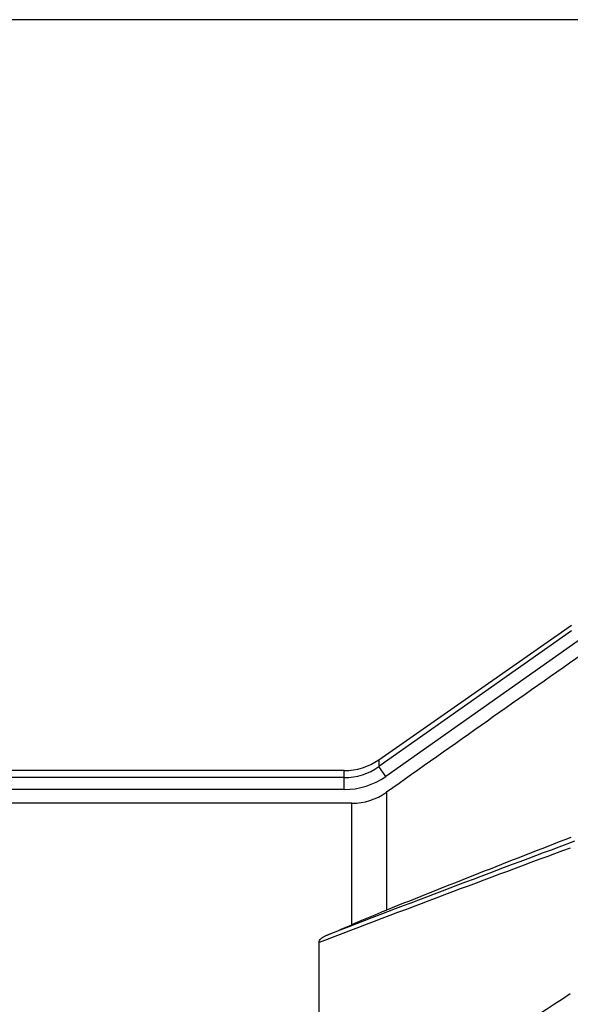
# Model space of a CAD drawing. Units: inches. Extents: x -1099 to 1171, y -532 to 419.
# Drawn here: x -733 to -687, y 119 to 201 of the extents above; entities that cross this region are included whole.
import ezdxf

# ---------------------------------------------------------------- set-up
doc = ezdxf.new("R2010")
doc.units = ezdxf.units.IN
doc.header["$LTSCALE"] = 0.64311
doc.header["$MEASUREMENT"] = 0
doc.header["$PDMODE"] = 3
doc.header["$PDSIZE"] = 0.3125
doc.layers.get('0').update_dxf_attribs({"linetype": 'CONTINUOUS'})
doc.layers.get('Defpoints').update_dxf_attribs({"linetype": 'CONTINUOUS'})
doc.styles.get("Standard").update_dxf_attribs({"font": 'txt', "width": 0.8})
doc.dimstyles.get("Standard").update_dxf_attribs({"dimtxt": 0.1, "dimasz": 0.08, "dimexe": 0.18, "dimexo": 0.0625, "dimgap": 0.09, "dimtad": 1, "dimdsep": 46, "dimtxsty": 'Standard', "dimblk": 'CLOSED', "dimblk1": 'CLOSED', "dimblk2": 'CLOSED', "dimcen": 0.09, "dimadec": 0, "dimazin": 0, "dimtol": 1, "dimtp": 0.01, "dimtm": 0.01, "dimtfac": 1, "dimtofl": 0, "dimtmove": 0, "dimatfit": 3, "dimldrblk": 'CLOSED', "dimfxl": 1, "dimtolj": 1, "dimarcsym": 0})

# ---------------------------------------------------------------- blocks, each defined once
blk = doc.blocks.new('_CLOSED')
at = {"color": 0, "linetype": 'ByBlock'}
for p, q in [((0, 0), (-1, 0.1875)), ((-1, 0.1875), (-1, -0.1875)), ((-1, -0.1875), (0, 0)), ((-1, 0), (0, 0))]:
    blk.add_line(p, q, dxfattribs=at)
blk = doc.blocks.new('*D10')
at = {"color": 0, "lineweight": -2, "transparency": 16777216}
for p, q in [((-644.682, 200.621), (-1072.239, 200.621)), ((-1072.029, 188.621), (-1072.029, 74.492)), ((-1072.029, -55.818), (-1072.029, 58.312)), ((-644.682, -67.818), (-1072.239, -67.818))]:
    blk.add_line(p, q, dxfattribs=at)
at = {"layer": 'Defpoints', "color": 0, "transparency": 16777216}
for p in [(-644.609, 200.621), (-1072.029, -67.818), (-644.609, -67.818)]:
    blk.add_point(p, dxfattribs=at)
at = {"color": 0, "lineweight": -2, "transparency": 16777216, "xscale": 12, "yscale": 12, "zscale": 12}
for p, rotation in [((-1072.029, 200.621), 90), ((-1072.029, -67.818), 270)]:
    blk.add_blockref('_CLOSED', p, dxfattribs=dict(at, rotation=rotation))
at = {"color": 0, "transparency": 16777216, "insert": (-1072.029, 66.402), "char_height": 16, "attachment_point": 5}
blk.add_mtext('\\A1;268.4', dxfattribs=at)

msp = doc.modelspace()

# ---------------------------------------------------------------- linework, layer by layer
at = {"color": 7, "linetype": 'Continuous'}
for p, q in [((-703.235, 139.208), (-687.274, 150.384)), ((-687.274, 149.892), (-703.235, 138.638)), ((-686.701, 149.079), (-702.663, 137.826)), ((-703.235, 139.208), (-703.235, 138.638)), ((-706.099, 138.305), (-735.038, 138.305)), ((-706.099, 136.734), (-706.099, 138.305)), ((-702.663, 137.826), (-703.235, 138.638)), ((-706.099, 137.725), (-798.801, 137.725)), ((-706.099, 136.734), (-798.801, 136.734)), ((-702.606, 136.503), (-702.606, 126.719)), ((-705.47, 135.59), (-804.03, 135.59)), ((-705.47, 125.517), (-705.47, 135.59)), ((-708.175, 105.957), (-708.175, 124.04))]:
    msp.add_line(p, q, dxfattribs=at)
for centre, radius, start, end in [((-706.099, 143.298), 4.993, 270, 305), ((-706.102, 142.68), 4.955, 270.02941, 305.34624), ((-706.102, 142.694), 5.96, 270.02037, 305.24262), ((-705.472, 140.549), 4.958, 270.02418, 305.31167), ((-122.528, -1383.261), 1617.402, 110.426618, 111.20933), ((-232.173, -1041.999), 1259.845, 111.1786, 111.925778), ((-64.722, -1551.982), 1795.294, 110.292921, 111.002646), ((-817.203, 386.011), 283.446, 292.73356, 293.21581), ((95.793, -1082.238), 1434.633, 123.085842, 124.083479)]:
    msp.add_arc(centre, radius, start, end, dxfattribs=at)
for points, start_tangent, end_tangent in [([(-685.87, 148.322), (-702.606, 136.503)], (-0.817157, -0.576415), (-0.816431, -0.577443)), ([(-702.606, 126.719), (-703.307, 126.432), (-705.47, 125.517)], (-0.927378, -0.374127), (-0.919032, -0.394184)), ([(-708.175, 124.04), (-708.142, 124.2), (-708.04, 124.349), (-707.876, 124.479), (-707.666, 124.586)], (0.000023, 1), (0.922318, 0.386433))]:
    msp.add_spline(points, degree=3, dxfattribs=dict(at, start_tangent=start_tangent, end_tangent=end_tangent))

# ---------------------------------------------------------------- dimensions: what is measured, and where the dimension line sits
dim = msp.add_linear_dim(base=(-1072.029, -67.818), p1=(-644.609, 200.621), p2=(-644.609, -67.818), angle=90, dimstyle='Standard', override={"dimtxt": 16, "dimasz": 12, "dimexe": 0.210472, "dimexo": 0.073081, "dimtad": 0, "dimtih": 1, "dimtoh": 1, "dimdec": 1, "dimzin": 0, "dimcen": 0.105236, "dimtol": 0, "dimtdec": 4, "dimtzin": 0})
dim.commit()
dim.dimension.update_dxf_attribs({"geometry": '*D10', "text_midpoint": (-1072.029, 66.402)})

doc.saveas('drawing.dxf')
